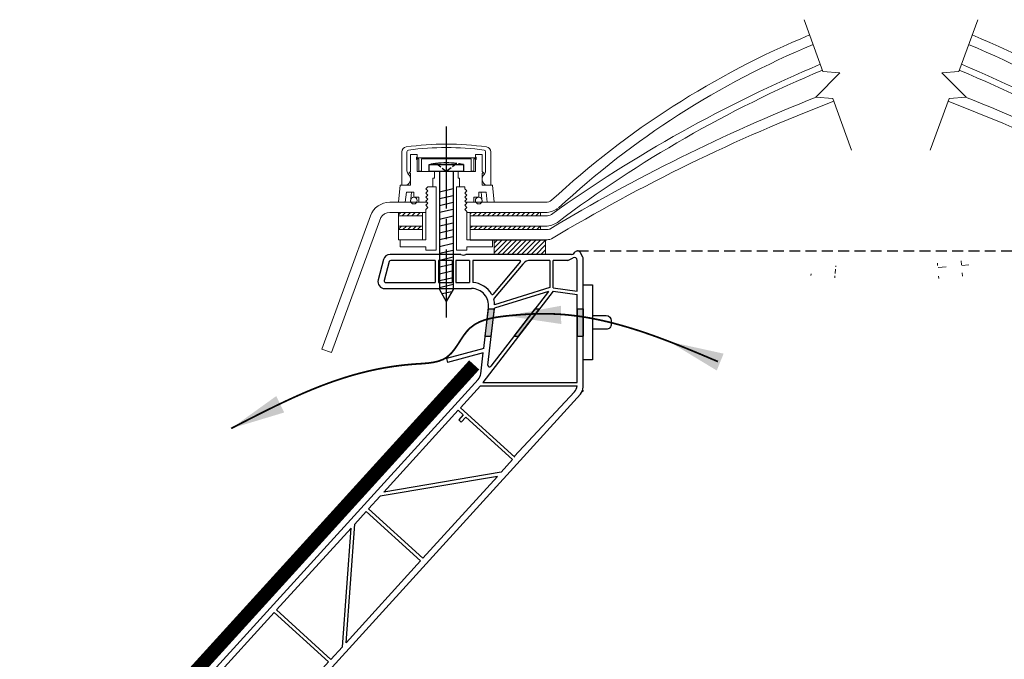
# Model space of a CAD drawing. Units: millimetres. Extents: x 2339 to 5369, y -3373 to -343.
# Drawn here: x 3820 to 4108, y -2868 to -2681 of the extents above; entities that cross this region are included whole.
import ezdxf

# ---------------------------------------------------------------- set-up
doc = ezdxf.new("R2010")
doc.units = ezdxf.units.MM
for name, pattern in [('DASH_CENTER', [36, 24, -3, 6, -3]), ('DASHED2', [9.524999999999999, 6.35, -3.175]), ('LONG_DASHED', [2, 1.5, -0.5]), ('PHANTOM2', [31.750000000000004, 15.875, -3.175, 3.175, -3.175, 3.175, -3.175])]:
    doc.linetypes.add(name, pattern=pattern)
for name, color, linetype in [('1', 7, 'Continuous'), ('Aluminium', 7, 'Continuous'), ('Text', 132, 'Continuous'), ('uPVC', 151, 'Continuous')]:
    doc.layers.add(name, color=color, linetype=linetype)
for name, color, linetype, lineweight in [('By Others', 8, 'Continuous', 9), ('Glazing', 140, 'Continuous', 9), ('Insulation Packs etc', 40, 'Continuous', 9)]:
    doc.layers.add(name, color=color, linetype=linetype, lineweight=lineweight)
pattern_1 = [(45, (196.0639149598331, -56.5757907655105), (-0.7071067811865475, 0.7071067811865476), [])]
pattern_2 = [(45, (0, 0), (-0.7071067811865476, 0.7071067811865476), [])]

# ---------------------------------------------------------------- blocks, each defined once
blk = doc.blocks.new('UPPER_COUPLING', base_point=(-299.0650281449175, -120.2553107553216))
at = {"layer": 'Insulation Packs etc', "linetype": 'Continuous'}
for p, q in [((-295.5650281449175, -105.7553107553216), (-295.5650281449175, -110.7553107553216)), ((-293.5650281449175, -105.7553107553216), (-295.5650281449175, -105.7553107553216)), ((-293.5650281449175, -105.7553107553216), (-293.5650281449175, -106.6053107553215)), ((-274.5650281449175, -105.7553107553216), (-276.5650281449175, -105.7553107553216)), ((-276.5650281449175, -105.7553107553216), (-276.5650281449175, -106.6053107553215)), ((-274.5650281449175, -110.7553107553216), (-274.5650281449175, -105.7553107553216)), ((-293.8150281449175, -107.2553107553216), (-293.8150281449175, -106.6053107553215)), ((-293.8150281449175, -106.6053107553215), (-293.5650281449175, -106.6053107553215)), ((-293.5650281449175, -107.2553107553216), (-293.8150281449175, -107.2553107553216)), ((-293.5650281449175, -107.2553107553216), (-293.5650281449175, -110.7553107553216)), ((-276.5650281449175, -106.6053107553215), (-276.3150281449175, -106.6053107553215)), ((-276.3150281449175, -107.2553107553216), (-276.5650281449175, -107.2553107553216)), ((-276.5650281449175, -107.2553107553216), (-276.5650281449175, -110.7553107553216)), ((-276.3150281449175, -106.6053107553215), (-276.3150281449175, -107.2553107553216)), ((-295.5650281449175, -110.7553107553216), (-296.0650281449175, -111.2553107553216)), ((-296.0650281449175, -111.2553107553216), (-295.5650281449175, -111.2553107553216)), ((-295.5650281449175, -111.2553107553216), (-295.5650281449175, -114.7553107553216)), ((-293.5650281449175, -110.7553107553216), (-288.5650281449175, -110.7553107553216)), ((-288.5650281449175, -110.7553107553216), (-288.5650281449175, -112.7553107553216)), ((-281.5650281449175, -110.7553107553216), (-276.5650281449175, -110.7553107553216)), ((-281.5650281449175, -110.7553107553216), (-281.5650281449175, -112.7553107553216)), ((-274.0650281449175, -111.2553107553216), (-274.5650281449175, -110.7553107553216)), ((-274.5650281449175, -114.7553107553216), (-274.5650281449175, -111.2553107553216)), ((-274.5650281449175, -111.2553107553216), (-274.0650281449175, -111.2553107553216)), ((-298.5650281449175, -114.7553107553216), (-299.0650281449175, -119.7553107553216)), ((-295.5650281449175, -114.7553107553216), (-298.5650281449175, -114.7553107553216)), ((-288.5650281449175, -112.7553107553216), (-288.9656790359136, -112.7553107553216)), ((-288.9656790359136, -112.7553107553216), (-288.9656790359136, -115.2553107553216)), ((-281.5650281449175, -112.7553107553216), (-281.1643772539233, -112.7553107553216)), ((-281.1643772539233, -112.7553107553216), (-281.1643772539233, -115.2553107553216)), ((-274.5650281449175, -114.7553107553216), (-271.5650281449175, -114.7553107553216)), ((-271.5650281449175, -114.7553107553216), (-271.0650281449175, -119.7553107553216)), ((-296.7550530206931, -116.7553107553216), (-297.0550530206933, -119.7553107553216)), ((-294.5650281449175, -116.7553107553216), (-296.7550530206931, -116.7553107553216)), ((-295.2475716775248, -116.7553107553216), (-295.547571677525, -119.7553107553216)), ((-294.5650281449175, -118.2553107553216), (-294.5650281449175, -116.7553107553216)), ((-290.4650281449171, -115.2553107553216), (-291.0650281449175, -115.8553107553215)), ((-291.0650281449175, -115.8553107553215), (-290.4650281449171, -116.4553107553214)), ((-290.4650281449171, -116.4553107553214), (-291.0650281449175, -117.0553107553213)), ((-291.0650281449175, -117.0553107553213), (-290.4650281449171, -117.6553107553214)), ((-290.4650281449171, -117.6553107553214), (-291.0650281449175, -118.2553107553216)), ((-290.4650281449171, -115.2553107553216), (-288.9656790359136, -115.2553107553216)), ((-281.1643772539233, -115.2553107553216), (-279.665028144917, -115.2553107553216)), ((-279.665028144917, -115.2553107553216), (-279.665028144917, -115.8553107553215)), ((-279.665028144917, -115.8553107553215), (-279.0650281449175, -116.4553107553214)), ((-279.0650281449175, -116.4553107553214), (-279.665028144917, -117.0553107553213)), ((-279.665028144917, -117.0553107553213), (-279.0650281449175, -117.6553107553214)), ((-279.0650281449175, -117.6553107553214), (-279.665028144917, -118.2553107553216)), ((-275.5650281449175, -118.2553107553216), (-275.5650281449175, -116.7553107553216)), ((-275.5650281449175, -116.7553107553216), (-273.375003269141, -116.7553107553216)), ((-274.8824846123093, -116.7553107553216), (-274.5824846123091, -119.7553107553216)), ((-273.375003269141, -116.7553107553216), (-273.0750032691408, -119.7553107553216)), ((-297.0550530206933, -119.7553107553216), (-299.0650281449175, -119.7553107553216)), ((-293.0650281449175, -118.2553107553216), (-294.5650281449175, -118.2553107553216)), ((-293.0650281449175, -118.2553107553216), (-293.0650281449175, -119.7553107553216)), ((-293.0650281449175, -119.7553107553216), (-290.7650281449173, -119.7553107553216)), ((-291.0650281449175, -118.2553107553216), (-290.4650281449171, -118.8553107553215)), ((-290.4650281449171, -118.8553107553215), (-291.0650281449175, -119.4553107553214)), ((-291.0650281449175, -119.4553107553214), (-290.7650281449173, -119.7553107553216)), ((-279.665028144917, -118.2553107553216), (-279.0650281449175, -118.8553107553215)), ((-279.0650281449175, -118.8553107553215), (-279.665028144917, -119.4553107553214)), ((-279.665028144917, -119.4553107553214), (-279.3650281449168, -119.7553107553216)), ((-277.0650281449175, -119.7553107553216), (-279.3650281449168, -119.7553107553216)), ((-277.0650281449175, -118.2553107553216), (-275.5650281449175, -118.2553107553216)), ((-277.0650281449175, -118.2553107553216), (-277.0650281449175, -119.7553107553216)), ((-273.0750032691408, -119.7553107553216), (-271.0650281449175, -119.7553107553216))]:
    blk.add_line(p, q, dxfattribs=at)
for centre in [(-294.5650281449175, -119.2553107553216), (-275.5650281449175, -119.2553107553216)]:
    blk.add_circle(centre, 1, dxfattribs=at)
blk = doc.blocks.new('LOWER_COUPLING', base_point=(-298.5650281449175, -130.2553107553216))
at = {"layer": 'Insulation Packs etc', "linetype": 'Continuous'}
for p, q in [((-290.4650281449171, -115.2553107553216), (-291.0650281449175, -115.8553107553215)), ((-291.0650281449175, -115.8553107553215), (-290.4650281449171, -116.4553107553214)), ((-290.4650281449171, -116.4553107553214), (-291.0650281449175, -117.0553107553213)), ((-291.0650281449175, -117.0553107553213), (-290.4650281449171, -117.6553107553214)), ((-290.4650281449171, -117.6553107553214), (-291.0650281449175, -118.2553107553216)), ((-290.4650281449171, -115.2553107553216), (-288.0650281449175, -115.2553107553216)), ((-288.0650281449175, -115.2553107553216), (-288.0650281449175, -133.7553107553216)), ((-282.0650281449175, -115.2553107553216), (-282.0650281449175, -133.7553107553216)), ((-282.0650281449175, -115.2553107553216), (-279.665028144917, -115.2553107553216)), ((-279.665028144917, -115.2553107553216), (-279.665028144917, -115.8553107553215)), ((-279.665028144917, -115.8553107553215), (-279.0650281449175, -116.4553107553214)), ((-279.0650281449175, -116.4553107553214), (-279.665028144917, -117.0553107553213)), ((-279.665028144917, -117.0553107553213), (-279.0650281449175, -117.6553107553214)), ((-279.0650281449175, -117.6553107553214), (-279.665028144917, -118.2553107553216)), ((-291.0650281449175, -118.2553107553216), (-290.4650281449171, -118.8553107553215)), ((-290.4650281449171, -118.8553107553215), (-291.0650281449175, -119.4553107553214)), ((-291.0650281449175, -119.4553107553214), (-290.4650281449171, -120.0553107553213)), ((-290.4650281449171, -120.0553107553213), (-291.0650281449175, -120.6553107553214)), ((-291.0650281449175, -120.6553107553214), (-290.4650281449171, -121.2553107553216)), ((-279.665028144917, -118.2553107553216), (-279.0650281449175, -118.8553107553215)), ((-279.0650281449175, -118.8553107553215), (-279.665028144917, -119.4553107553214)), ((-279.665028144917, -119.4553107553214), (-279.0650281449175, -120.0553107553213)), ((-279.0650281449175, -120.0553107553213), (-279.665028144917, -120.6553107553214)), ((-279.665028144917, -120.6553107553214), (-279.0650281449175, -121.2553107553216)), ((-290.4650281449171, -121.2553107553216), (-291.0650281449175, -121.8553107553215)), ((-291.0650281449175, -130.7553107553216), (-291.0650281449175, -121.8553107553215)), ((-279.0650281449175, -121.2553107553216), (-279.665028144917, -121.8553107553215)), ((-279.665028144917, -121.8553107553215), (-279.0650281449175, -122.4553107553214)), ((-279.0650281449175, -130.7553107553216), (-279.0650281449175, -122.4553107553214)), ((-298.5650281449175, -130.7553107553216), (-291.0650281449175, -130.7553107553216)), ((-298.5650281449175, -130.7553107553216), (-298.5650281449175, -132.7553107553216)), ((-279.0650281449175, -130.7553107553216), (-271.5650281449175, -130.7553107553216)), ((-271.5650281449175, -132.7553107553216), (-271.5650281449175, -130.7553107553216)), ((-298.5650281449175, -132.7553107553216), (-291.0650281449175, -132.7553107553216)), ((-291.0650281449175, -132.7553107553216), (-291.0650281449175, -133.7553107553216)), ((-291.0650281449175, -133.7553107553216), (-288.0650281449175, -133.7553107553216)), ((-282.0650281449175, -133.7553107553216), (-279.0650281449175, -133.7553107553216)), ((-279.0650281449175, -133.7553107553216), (-279.0650281449175, -132.7553107553216)), ((-279.0650281449175, -132.7553107553216), (-271.5650281449175, -132.7553107553216))]:
    blk.add_line(p, q, dxfattribs=at)
blk = doc.blocks.new('FIXING_SCREW', base_point=(-958.0565347265333, -551.4024498177844))
at = {"layer": 'Aluminium', "linetype": 'Continuous'}
for p, q in [((-290.0650281449175, -108.7553107553216), (-280.0650281449175, -108.7553107553216)), ((-290.0650281449175, -110.7553107553216), (-290.0650281449175, -108.7553107553216)), ((-280.0650281449175, -108.7553107553216), (-280.0650281449175, -110.7553107553216)), ((-280.0650281449175, -110.7553107553216), (-290.0650281449175, -110.7553107553216)), ((-287.0650281449175, -110.7553107553216), (-287.0650281449175, -128.7553107553216)), ((-283.0650281449175, -110.7553107553216), (-283.0650281449175, -127.8677199337706)), ((-283.0650281449175, -115.8677199337711), (-287.0650281449175, -116.7553107553216)), ((-283.0650281449175, -117.867719933772), (-287.0650281449175, -118.7553107553206)), ((-283.0650281449175, -119.8677199337706), (-287.0650281449175, -120.7553107553216)), ((-283.0650281449175, -121.8677199337706), (-287.0650281449175, -122.7553107553216)), ((-283.0650281449175, -123.867719933772), (-287.0650281449175, -124.7553107553216)), ((-283.0650281449175, -125.867719933772), (-287.0650281449175, -126.7553107553206)), ((-283.0650281449175, -127.8677199337706), (-287.0650281449175, -128.7553107553216)), ((-287.0650281449175, -128.7553107553216), (-287.0650281449175, -145.2912091401834)), ((-283.0650281449175, -127.8677199337706), (-283.0650281449175, -145.2912091401839)), ((-283.0650281449175, -129.867719933772), (-287.0650281449175, -130.7553107553216)), ((-283.0650281449175, -131.867719933772), (-287.0650281449175, -132.7553107553216)), ((-283.0650281449175, -133.8677199337711), (-287.0650281449175, -134.7553107553206)), ((-283.0650281449175, -135.867719933772), (-287.0650281449175, -136.7553107553211)), ((-283.0650281449175, -137.867719933772), (-287.0650281449175, -138.7553107553216)), ((-283.0650281449175, -139.8677199337706), (-287.0650281449175, -140.7553107553206)), ((-283.0650281449175, -139.8677199337706), (-283.0650281449175, -140.7553107553206)), ((-283.0650281449175, -141.8677199337702), (-287.0650281449175, -142.7553107553202)), ((-283.0650281449175, -143.8677199337693), (-287.0650281449175, -144.7553107553193)), ((-287.0650281449175, -145.2912091401834), (-285.0650281449175, -148.7553107553216)), ((-283.4467846653356, -145.9524308296657), (-286.3157240535215, -146.5890418968004)), ((-283.0650281449175, -145.2912091401839), (-285.0650281449175, -148.7553107553216))]:
    blk.add_line(p, q, dxfattribs=at)
at = {"layer": 'Aluminium', "linetype": 'LONG_DASHED'}
for p, q in [((-285.0650281449175, -110.7553107553216), (-288.0650281449175, -108.4341619982341)), ((-282.0650281449175, -108.4341619982341), (-285.0650281449175, -110.7553107553216))]:
    blk.add_line(p, q, dxfattribs=at)
for radius, start, end in [(25.2500000000002, 96.82353783636424, 101.4211862749993), (25.25, 78.57881372500071, 83.17646216363579)]:
    blk.add_arc((-285.0650281449175, -133.5053107553216), radius, start, end, dxfattribs=at)
at = {"layer": 'Aluminium', "linetype": 'Continuous'}
blk.add_arc((-285.0650281449175, -133.5053107553216), 25.2500000000002, 83.17646216363579, 96.82353783636424, dxfattribs=at)
blk = doc.blocks.new('SECURITY_CAP', base_point=(-293.8150281449175, -110.7053107553214))
at = {"layer": 'Insulation Packs etc', "linetype": 'Continuous'}
for p, q in [((-276.3150281449175, -106.8053107553213), (-293.8150281449175, -106.8053107553213)), ((-293.8150281449175, -106.8053107553213), (-293.8150281449175, -107.0553107553213)), ((-293.8150281449175, -107.0553107553213), (-293.0650281449175, -107.0553107553213)), ((-293.0650281449175, -107.0553107553213), (-293.0650281449175, -110.5329402486905)), ((-292.3650281449168, -107.0553107553213), (-277.7650281449173, -107.0553107553213)), ((-292.3650281449168, -110.7053107553214), (-292.3650281449168, -107.0553107553213)), ((-277.7650281449173, -107.0553107553213), (-277.7650281449173, -110.7053107553214)), ((-277.0650281449175, -107.0553107553213), (-276.3150281449175, -107.0553107553213)), ((-277.0650281449175, -110.7053107553214), (-277.0650281449175, -107.0553107553213)), ((-276.3150281449175, -107.0553107553213), (-276.3150281449175, -106.8053107553213)), ((-293.0650281449175, -110.5329402486905), (-293.0650281449175, -110.7053107553214)), ((-293.0650281449175, -110.7053107553214), (-292.3650281449168, -110.7053107553214)), ((-277.7650281449173, -110.7053107553214), (-277.0650281449175, -110.7053107553214))]:
    blk.add_line(p, q, dxfattribs=at)
blk = doc.blocks.new('COVER_CAP', base_point=(-298.0650281449175, -114.7553107553216))
at = {"layer": 'Insulation Packs etc', "linetype": 'Continuous'}
for p, q in [((-298.0650281449175, -105.05101824278), (-298.0650281449175, -114.7553107553216)), ((-296.5650281449175, -104.9830327873931), (-296.5650281449175, -110.5430963048601)), ((-273.5650281449175, -104.9830327873931), (-273.5650281449175, -110.5430963048746)), ((-272.0650281449175, -105.05101824278), (-272.0650281449175, -114.7553107553216)), ((-298.0650281449175, -114.7553107553216), (-296.5650281449175, -114.7553107553216)), ((-272.0650281449175, -114.7553107553216), (-273.5650281449175, -114.7553107553216))]:
    blk.add_line(p, q, dxfattribs=at)
for centre, radius, start, end in [((-296.5650281449175, -105.05101824278), 1.499999999999883, 97.9161971311571, 180), ((-285.0650281449175, -187.7553107553211), 84.9999999999994, 82.08380286886995, 97.91619713113123), ((-273.5650281449175, -105.05101824278), 1.5, 0, 82.08380286890957), ((-296.0650281449175, -104.9830327873931), 0.5000000000001198, 97.56995110389158, 180), ((-285.0650281449175, -187.7553107553211), 83.99999999999952, 82.43004889620198, 97.56995110379923), ((-274.0650281449175, -104.9830327873931), 0.5, 0, 82.43004889630856), ((-295.0650281449175, -110.5430963048601), 1.5, 180, -135.7920740567469), ((-297.5962781449093, -113.0053107553216), 2.031249999995844, -59.48976259408337, 44.20792594325416), ((-272.5337781449093, -113.0053107553216), 2.031250000004075, 135.7920740570905, -120.5102374063145), ((-275.0650281449175, -110.5430963048746), 1.500000000000385, -44.20792594288694, 0)]:
    blk.add_arc(centre, radius, start, end, dxfattribs=at)
blk = doc.blocks.new('46007_REV_A_GALAXY_FIXIONS', base_point=(-285.0650281449175, -119.7553107553216))
at = {"layer": 'Insulation Packs etc', "linetype": 'Continuous'}
h = blk.add_hatch(dxfattribs=at)
h.set_pattern_fill('USER', color=256, angle=45, pattern_type=0)
h.set_pattern_definition(pattern_1)
h.paths.add_polyline_path([(-256.0512147332352, -130.7553107553211), (-256.0512147332352, -135.001122331879), (-271.0512147332352, -135.001122331879), (-271.0512147332352, -130.7553107553211)])
at = {"layer": '1', "color": 3, "linetype": 'DASH_CENTER'}
blk.add_line((-285.0650281449175, -97.5635083780997), (-285.0650281449175, -153.500109195629), dxfattribs=at)
at = {"layer": 'Insulation Packs etc', "linetype": 'Continuous'}
for p, q in [((-271.0512147332352, -130.7553107553211), (-256.0512147332352, -130.7553107553211)), ((-271.0512147332352, -135.001122331879), (-271.0512147332352, -130.7553107553211)), ((-256.0512147332352, -130.7553107553211), (-256.0512147332352, -135.001122331879)), ((-256.0512147332352, -135.001122331879), (-271.0512147332352, -135.001122331879))]:
    blk.add_line(p, q, dxfattribs=at)
blk.add_blockref('FIXING_SCREW', (-958.0565347265333, -551.4024498177844))
at = {"layer": '1'}
for name, p in [('SECURITY_CAP', (-293.8150281449175, -110.7053107553214)), ('LOWER_COUPLING', (-298.5650281449175, -130.2553107553216))]:
    blk.add_blockref(name, p, dxfattribs=at)
at = {"layer": 'Insulation Packs etc'}
for name, p in [('COVER_CAP', (-298.0650281449175, -114.7553107553216)), ('UPPER_COUPLING', (-299.0650281449175, -120.2553107553216))]:
    blk.add_blockref(name, p, dxfattribs=at)
blk = doc.blocks.new('GLAZING_ASSY', base_point=(-285.0650281449175, -135.0011223318789))
at = {"layer": 'Insulation Packs etc', "linetype": 'Continuous'}
h = blk.add_hatch(dxfattribs=at)
h.set_pattern_fill('USER', color=256, angle=45, pattern_type=0)
h.set_pattern_definition(pattern_2)
h.paths.add_polyline_path([(-292.0650281449175, -122.7553107553213), (-292.0650281449175, -123.7553107553213), (-299.0650281449175, -123.7553107553213), (-299.0650281449175, -122.7553107553213)])
h = blk.add_hatch(dxfattribs=at)
h.set_pattern_fill('USER', color=256, angle=45, pattern_type=0)
h.set_pattern_definition(pattern_1)
h.paths.add_polyline_path([(-257.569434688307, -122.7553107553213), (-257.569434688307, -123.7553107553213), (-278.0650281449175, -123.7553107553213), (-278.0650281449175, -122.7553107553216)])
h = blk.add_hatch(dxfattribs=at)
h.set_pattern_fill('USER', color=256, angle=45, pattern_type=0)
h.set_pattern_definition(pattern_2)
h.paths.add_polyline_path([(-292.0650281449175, -126.7553107553213), (-292.0650281449175, -127.7553107553211), (-299.0650281449175, -127.7553107553211), (-299.0650281449175, -126.7553107553213)])
h = blk.add_hatch(dxfattribs=at)
h.set_pattern_fill('USER', color=256, angle=45, pattern_type=0)
h.set_pattern_definition(pattern_1)
h.paths.add_polyline_path([(-257.569434688307, -126.7553107553213), (-257.569434688307, -127.7553107553211), (-278.0650281449175, -127.7553107553211), (-278.0650281449175, -126.7553107553213)])
at = {"layer": 'Insulation Packs etc', "true_color": 0x474747}
h = blk.add_hatch(dxfattribs=at)
h.set_pattern_fill('ANGLE', color=49, angle=4.99999999999999)
h.set_pattern_definition([(4.99999999999999, (-136.9177050981643, -136.5742213404375), (-0.608782863092391, 6.958419966170843), [5.08, -1.905]), (94.99999999999999, (-136.9177050981643, -136.5742213404375), (-6.958419966170843, -0.6087828630923906), [5.08, -1.905])])
edge = h.paths.add_edge_path()
edge.add_spline(control_points=[(-138.5381788214374, -137.5785437698128), (-138.7190441602263, -137.5200319911744), (-138.9747543200513, -137.4434550974184), (-139.1560398430904, -137.3488035452935)], knot_values=[1.39088982861014, 1.39088982861014, 1.39088982861014, 1.39088982861014, 1.961173171459678, 1.961173171459678, 1.961173171459678, 1.961173171459678], degree=3, periodic=0)
edge.add_line((-139.1560398430892, -137.3488035452941), (-142.3465262106488, -137.6279349335896))
edge.add_line((-142.3465262106488, -137.6279349335896), (-142.3029483392749, -138.1260322826355))
edge.add_line((-142.3029483392749, -138.1260322826355), (-141.8048509902291, -138.0824544112616))
edge.add_line((-141.8048509902291, -138.0824544112616), (-138.5193032494778, -137.7950062304727))
edge.add_line((-138.5193032494778, -137.7950062304727), (-138.5381788214374, -137.5785437698128))
edge = h.paths.add_edge_path()
edge.add_spline(control_points=[(-138.3789219701187, -139.4924469555601), (-138.678634927634, -139.3954867621774), (-139.7271387418253, -139.0913203761404), (-138.7354748773924, -138.5733226973404), (-138.4755298608661, -138.3561629550436)], knot_values=[0, 0, 0, 0, 0.9450196950489156, 1.961173171459678, 1.961173171459678, 1.961173171459678, 1.961173171459678], degree=3, periodic=0)
edge.add_line((-138.4707073535425, -138.3522972749288), (-138.5193032494778, -137.7950062304727))
edge.add_line((-138.5193032494778, -137.7950062304727), (-141.8048509902291, -138.0824544112616))
edge.add_arc((-141.7612731188552, -138.5805517603075), 0.5000000000000001, 5, 95, ccw=False)
edge.add_line((-141.2631757698094, -138.5369738889337), (-141.0452864129402, -141.027460634163))
edge.add_arc((-141.5433837619861, -141.0710385055369), 0.5, -85, 5, ccw=False)
edge.add_line((-141.4998058906123, -141.5691358545827), (-138.5648544582131, -141.3123608762486))
edge.add_spline(control_points=[(-138.5648544582138, -141.3123608762483), (-138.8015676657681, -141.226350909777), (-139.3943539053465, -140.9430201335342), (-138.5669843080093, -140.5108419063125), (-138.3070392914829, -140.2936821640158)], knot_values=[0, 0, 0, 0, 0.6201016251171247, 1.636255101527887, 1.636255101527887, 1.636255101527887, 1.636255101527887], degree=3, periodic=0)
edge.add_line((-138.2996331665809, -140.2877362384991), (-138.3717914836427, -139.4947354418127))
edge = h.paths.add_edge_path()
edge.add_spline(control_points=[(-138.2104314007356, -141.4299661645322), (-138.3134791532846, -141.3966291673678), (-138.4408225327832, -141.3574279929415), (-138.5648544582138, -141.3123608762483)], knot_values=[1.636255101527887, 1.636255101527887, 1.636255101527887, 1.636255101527887, 1.961173171459678, 1.961173171459678, 1.961173171459678, 1.961173171459678], degree=3, periodic=0)
edge.add_line((-138.564854458213, -141.3123608762486), (-141.4998058906122, -141.5691358545827))
edge.add_line((-141.4998058906123, -141.5691358545827), (-141.9979032396581, -141.6127137259566))
edge.add_line((-141.9979032396581, -141.6127137259566), (-141.9543253682843, -142.1108110750024))
edge.add_line((-141.9543253682843, -142.1108110750024), (-138.1706382913129, -141.7797813494379))
edge.add_line((-138.1706382913129, -141.7797813494379), (-138.2022298867899, -141.4325980807322))
h.paths.add_polyline_path([(-131.0397615606489, -140.6540005557323), (-131.5378589096948, -140.6975784271062), (-134.8112502261693, -140.9839630585819), (-134.767308666873, -141.4820285890575), (-130.9961836892751, -141.1520979047782)])
edge = h.paths.add_edge_path()
edge.add_arc((-131.7993261379378, -137.7089943328309), 0.5, 95, 185, ccw=False)
edge.add_line((-131.8429040093116, -137.210896983785), (-135.1160198781376, -137.4972575167141))
edge.add_line((-135.1160198781376, -137.4972575167141), (-135.0936851420808, -137.7504156280855))
edge.add_spline(control_points=[(-135.0936851420808, -137.7504156280856), (-134.796732836062, -137.9166486724418), (-133.76166996106, -138.251069840576), (-134.7166251478868, -138.7252273465431), (-134.9960699390337, -138.8729699577196)], knot_values=[0.01624367516475575, 0.01624367516475575, 0.01624367516475575, 0.01624367516475575, 1.01615347641076, 1.950256446554874, 1.950256446554874, 1.950256446554874, 1.950256446554874], degree=3, periodic=0)
edge.add_line((-134.9960699390337, -138.8729699577196), (-134.9246626033241, -139.6823525356153))
edge.add_spline(control_points=[(-134.9246626033241, -139.6823525356153), (-134.6277103056281, -139.848585587064), (-133.5926473580781, -140.1830067598671), (-134.5476025678068, -140.6571642772056), (-134.8270473589536, -140.8049068883821)], knot_values=[0.01624362878290495, 0.01624362878290495, 0.01624362878290495, 0.01624362878290495, 1.01615347641076, 1.950256446554874, 1.950256446554874, 1.950256446554874, 1.950256446554874], degree=3, periodic=0)
edge.add_line((-134.8270473589536, -140.8049068883821), (-134.8112502261693, -140.9839630585819))
edge.add_line((-134.8112502261693, -140.9839630585819), (-131.5378589096948, -140.6975784271062))
edge.add_arc((-131.5814367810686, -140.1994810780603), 0.5, 185, 275, ccw=False)
edge.add_line((-132.0795341301145, -140.2430589494341), (-132.2974234869836, -137.7525722042047))
h.paths.add_polyline_path([(-131.3883845316396, -136.6692217633654), (-135.159961437434, -136.9991919862385), (-135.1160198781376, -137.4972575167141), (-131.8429040093116, -137.210896983785), (-131.3448066602657, -137.1673191124112)])
at = {"layer": '1', "color": 7, "linetype": 'Continuous'}
for p, q in [((-278.0650281449175, -130.7553107553211), (-257.319434688307, -130.7553107553211)), ((-257.319434688307, -130.7553107553211), (-255.8012147332352, -130.7553107553211))]:
    blk.add_line(p, q, dxfattribs=at)
at = {"layer": 'Glazing'}
for p, q in [((-174.9608625437227, -81.46208826073914), (-180.4662912864461, -66.336047105691)), ((-169.9798890532639, -81.89786697447741), (-177.0509568651296, -88.96893478634283)), ((-174.9608625437227, -81.46208826073914), (-169.9798890532643, -81.89786697447741)), ((-172.0699833746713, -89.40471350008099), (-177.0509568651296, -88.96893478634271)), ((-166.5645546319479, -104.530754655129), (-172.0699833746708, -89.40471350008099)), ((-293.0650281449175, -119.7553107553216), (-301.5928390784814, -119.7553107553213)), ((-256.0464514731752, -119.7553107553216), (-277.0650281449175, -119.7553107553216)), ((-307.2298723345904, -123.7001085585719), (-321.4601612981864, -162.7311159498169)), ((-301.5985307731648, -122.7553107553213), (-299.0650281449175, -122.7553107553213)), ((-299.0650281449175, -123.7553107553213), (-299.0650281449175, -126.7553107553213)), ((-292.0650281449175, -123.7553107553213), (-292.0650281449175, -126.7553107553213)), ((-279.0650281449175, -122.7553107553216), (-278.0650281449175, -122.7553107553216)), ((-278.0650281449175, -122.7553107553216), (-257.569434688307, -122.7553107553213)), ((-278.0650281449175, -123.7553107553213), (-278.0650281449175, -126.7553107553213)), ((-278.0650281449175, -123.7553107553213), (-257.569434688307, -123.7553107553213)), ((-257.569434688307, -122.7553107553213), (-256.0749433329015, -122.7553107553213)), ((-257.569434688307, -123.7553107553213), (-255.938323616349, -123.7553107553213)), ((-304.2016886931779, -124.264147168228), (-318.6528924357452, -163.7546162328245)), ((-299.0650281449175, -126.7553107553213), (-292.0650281449175, -126.7553107553213)), ((-299.0650281449175, -127.7553107553211), (-299.0650281449175, -130.7553107553211)), ((-292.0650281449175, -127.7553107553211), (-299.0650281449175, -127.7553107553211)), ((-292.0650281449175, -127.7553107553211), (-292.0650281449175, -130.7553107553216)), ((-278.0650281449175, -126.7553107553213), (-257.319434688307, -126.7553107553213)), ((-278.0650281449175, -127.7553107553211), (-278.0650281449175, -130.7553107553211)), ((-278.0650281449175, -127.7553107553211), (-257.569434688307, -127.7553107553211)), ((-257.569434688307, -126.7553107553213), (-256.0749433329015, -126.7553107553211)), ((-257.569434688307, -127.7553107553211), (-255.7728708649375, -127.7553107553211)), ((-257.319434688307, -126.7553107553213), (-256.0512147332352, -126.7553107553213)), ((-299.0650281449175, -130.7553107553211), (-292.0650281449175, -130.7553107553216)), ((-321.4601612981864, -162.7311159498169), (-318.6528924357452, -163.7546162328245))]:
    blk.add_line(p, q, dxfattribs=at)
at = {"layer": 'Glazing', "linetype": 'Continuous'}
for p, q in [((-299.0650281449175, -122.7553107553213), (-292.0650281449175, -122.7553107553213)), ((-299.0650281449175, -123.7553107553213), (-292.0650281449175, -123.7553107553213)), ((-292.0650281449175, -122.7553107553213), (-291.0650281449175, -122.7553107553213))]:
    blk.add_line(p, q, dxfattribs=at)
at = {"layer": 'Glazing'}
for centre, radius, start, end in [((-81.90471690958555, -305.0408520258325), 253.4909628293346, 112.4815867346748, 132.844973055315), ((-81.90471690958364, -305.040852025835), 250.4909628293377, 112.511326342816, 132.8449730553146), ((-15.58517731993191, -458.3605061605298), 411.4281252730027, 112.9058489276203, 125.4713242464193), ((-36.56851752947587, -411.9626623229742), 358.6583789485249, 112.7181181069685, 127.0289724997057), ((16.27620247834188, -576.6852297484636), 524.5599055855776, 111.606499536409, 121.1141757307754), ((15.29696151400203, -578.1788391119525), 522.602724380854, 110.9754450123234, 121.0603513834378), ((-301.5928390784816, -125.7553107553213), 6, 89.999999999998, 159.9686838793498), ((-256.0464514731752, -116.7553107553213), 3.000000000000298, -90, -53.99504979826121), ((-301.5985307731648, -125.7553107553213), 3, 90, 150.1946802107755), ((-256.0749433329015, -116.7553107553213), 6, -90, -54.07892265978068), ((-255.938323616349, -120.7553107553213), 3, -90, -57.6948333622458), ((-256.0512147332352, -120.7553107553213), 6, -90, -54.41004213911502), ((-255.7728708649375, -124.7553107553211), 3, -90, -70.82672244568943), ((-256.0512147332352, -124.7553107553211), 5.999999999999986, -90, -73.37960519585283)]:
    blk.add_arc(centre, radius, start, end, dxfattribs=at)
at = {"layer": 'Insulation Packs etc', "linetype": 'Continuous'}
for p, q in [((-299.0650281449175, -122.7553107553213), (-299.0650281449175, -123.7553107553213)), ((-292.0650281449175, -122.7553107553213), (-292.0650281449175, -123.7553107553213)), ((-278.0650281449175, -122.7553107553216), (-278.0650281449175, -123.7553107553213)), ((-257.569434688307, -123.7553107553213), (-257.569434688307, -122.7553107553213)), ((-299.0650281449175, -126.7553107553213), (-299.0650281449175, -127.7553107553211)), ((-292.0650281449175, -126.7553107553213), (-292.0650281449175, -127.7553107553211)), ((-278.0650281449175, -126.7553107553213), (-278.0650281449175, -127.7553107553211)), ((-257.569434688307, -127.7553107553211), (-257.569434688307, -126.7553107553213))]:
    blk.add_line(p, q, dxfattribs=at)
at = {"layer": 'Aluminium'}
blk.add_blockref('46007_REV_A_GALAXY_FIXIONS', (-285.0650281449175, -119.7553107553216), dxfattribs=at)
blk = doc.blocks.new('TOP', base_point=(-305.0687837973133, -135.001122331879))
at = {"layer": '1', "color": 18, "linetype": 'Continuous', "true_color": 0x000000}
for p, q in [((-280.8187837973132, -135.0011223318791), (-301.5195904588304, -135.0011223318791)), ((-248.470057272772, -135.0011223318791), (-279.3187837973132, -135.0011223318791)), ((-247.785040601706, -134.7173791362717), (-247.3525269929205, -134.2848655274863)), ((-245.1743566063133, -135.7899767138788), (-245.801025155552, -134.5366396154013)), ((-303.4560821319342, -136.5011223318791), (-305.005275470417, -142.5011223318791)), ((-301.8100642097961, -137.1261223318791), (-303.2301581034053, -142.6261223318791)), ((-288.3187837973132, -136.7511223318791), (-301.3259412915199, -136.7511223318791)), ((-288.3187837973132, -136.7511223318791), (-288.3187837973132, -143.2511223318791)), ((-287.3187837973132, -136.7511223318791), (-287.3187837973132, -143.2511223318791)), ((-283.3187837973132, -136.7511223318791), (-287.3187837973132, -136.7511223318791)), ((-283.3187837973132, -136.7511223318791), (-283.3187837973132, -143.2511223318791)), ((-282.3187837973132, -136.7511223318791), (-282.3187837973132, -143.2511223318791)), ((-278.3187837973132, -136.7511223318791), (-282.3187837973132, -136.7511223318791)), ((-278.3187837973132, -136.7511223318791), (-278.3187837973132, -143.2511223318791)), ((-277.3187837973132, -136.7511223318791), (-277.3187837973132, -143.2613002060111)), ((-263.5530924707473, -136.7511223318791), (-277.3187837973132, -136.7511223318791)), ((-263.3998835821235, -137.0796798538163), (-271.4836413213693, -146.7135271812233)), ((-262.7179941522054, -137.8227595028194), (-271.0750394322331, -147.782298238765)), ((-254.8187837973132, -136.7511223318791), (-260.419860822848, -136.7511223318791)), ((-254.8187837973132, -136.7511223318791), (-254.8187837973132, -144.7037248373019)), ((-249.5687837973132, -136.7511223318791), (-253.8187837973132, -136.7511223318791)), ((-253.8187837973132, -144.7511223318791), (-253.8187837973132, -136.7511223318791)), ((-249.0981955620191, -136.6334752730555), (-247.9952543855488, -136.0452399789378)), ((-246.8187837973132, -145.7511223318791), (-246.8187837973132, -136.7511223318791)), ((-245.0687837973132, -173.8413017076834), (-245.0687837973132, -136.2371903093788)), ((-302.7460351851291, -143.2511223318791), (-288.3187837973132, -143.2511223318791)), ((-287.3187837973132, -143.2511223318791), (-283.3187837973132, -143.2511223318791)), ((-282.3187837973132, -143.2511223318791), (-278.3187837973132, -143.2511223318791)), ((-303.0687837973132, -145.0011223318791), (-277.6893208557321, -145.0011223318791)), ((-253.8187837973132, -145.7612748764312), (-274.4265307224628, -172.4939534718328)), ((-255.1541269799263, -145.8555867184248), (-272.040264927467, -167.7605382936165)), ((-255.1541269799263, -145.8555867184248), (-270.9852508267963, -150.7872171398531)), ((-254.8187837973132, -144.7037248373019), (-270.9448794182208, -149.7272433513494)), ((-253.8187837973132, -144.7511223318791), (-246.8187837973132, -145.7511223318791)), ((-253.8187837973132, -145.7612748764312), (-246.8187837973132, -146.7612748764312)), ((-246.8187837973132, -172.4939534718328), (-246.8187837973132, -146.7612748764312)), ((-274.1263505059032, -162.548714764331), (-272.7233430565207, -150.5834147822301)), ((-272.9328584430455, -167.3970429722791), (-270.9852508267963, -150.7872171398531)), ((-274.1263505059032, -162.548714764331), (-284.9875371162234, -165.4820647000714)), ((-274.2768660648358, -163.8323599904427), (-284.6746556235403, -166.6405573291098)), ((-274.9902951289505, -169.9167131218785), (-274.2768660648358, -163.8323599904427)), ((-284.9875371162234, -165.4820647000714), (-284.6746556235403, -166.6405573291098)), ((-275.7500615882896, -171.5853560336568), (-375.251700735741, -281.0371590958569)), ((-274.4265307224628, -172.4939534718328), (-246.8187837973132, -172.4939534718328)), ((-275.1200937768303, -173.4939534718328), (-280.9080356648315, -179.8606895486341)), ((-275.1200937768303, -173.4939534718328), (-246.840004918673, -173.4939534718328)), ((-265.1889659333119, -194.1255998089716), (-247.6189793267986, -175.1775750372416)), ((-245.0687837973132, -175.001122331879), (-245.2075958508044, -175.1508216052517)), ((-245.0687837973132, -175.001122331879), (-245.0687837973132, -174.758649920867)), ((-281.5807084588278, -180.60062962203), (-303.3623798906851, -204.5604681970737)), ((-280.1008283120359, -181.9459752100226), (-281.5807084588278, -180.60062962203)), ((-264.9993240868184, -194.3231546195546), (-280.9080356648315, -179.8606895486341)), ((-280.1008283120359, -181.9459752100226), (-281.4461739000285, -183.4258553568146)), ((-281.4461739000285, -183.4258553568146), (-280.7062338266323, -184.0985281508109)), ((-280.7062338266323, -184.0985281508109), (-279.3608882386397, -182.618648004019)), ((-265.6719968808147, -195.0630946929506), (-279.3608882386397, -182.618648004019)), ((-269.0353608507962, -198.7627950599303), (-265.6719968808147, -195.0630946929506)), ((-270.1245644148134, -199.9609189803492), (-304.4515834547019, -205.7585921174925)), ((-269.0353608507962, -198.7627950599303), (-303.3623798906851, -204.5604681970737)), ((-291.9062358466708, -223.9207575553928), (-270.1245644148134, -199.9609189803492)), ((-304.4515834547019, -205.7585921174925), (-307.8149474246839, -209.4582924844723)), ((-291.9062358466708, -223.9207575553928), (-307.8149474246839, -209.4582924844723)), ((-308.4876202186797, -210.1982325578682), (-311.8509841886616, -213.897932924848)), ((-292.5789086406667, -224.6606976287887), (-308.4876202186797, -210.1982325578682)), ((-312.9401877526784, -215.0960568452668), (-334.7218591845358, -239.0558954203104)), ((-315.4497836365413, -249.8186601242511), (-312.9401877526784, -215.0960568452668)), ((-314.360580072524, -248.6205362038323), (-311.8509841886616, -213.897932924848)), ((-314.360580072524, -248.6205362038323), (-292.5789086406667, -224.6606976287887)), ((-335.3945319785321, -239.7958354937063), (-357.176203410389, -263.7556740687499)), ((-319.4858204005191, -254.2583005646268), (-335.3945319785321, -239.7958354937063)), ((-318.8131476065228, -253.5183604912309), (-334.7218591845358, -239.0558954203104)), ((-318.8131476065228, -253.5183604912309), (-315.4497836365413, -249.8186601242511)), ((-322.8491843705006, -257.9580009316066), (-319.4858204005191, -254.2583005646268)), ((-322.8491843705006, -257.9580009316066), (-357.176203410389, -263.7556740687499)), ((-323.9383879345178, -259.1561248520255), (-358.2654069744062, -264.9537979891688)), ((-344.9502205361919, -282.2691407138679), (-323.9383879345178, -259.1561248520255)), ((-358.2654069744062, -264.9537979891688), (-361.6287709443877, -268.6534983561485)), ((-362.301443738384, -269.3934384295445), (-374.8993381950513, -283.251122331879)), ((-362.301443738384, -269.3934384295445), (-347.0602039438263, -283.2491109700509)), ((-345.8879309755198, -282.963352873301), (-361.6287709443877, -268.6534983561485)), ((-392.5687837973132, -283.001122331879), (-404.0687837973132, -283.001122331879)), ((-404.0687837973132, -285.001122331879), (-346.3958934556699, -285.001122331879)), ((-392.5687837973132, -283.001122331879), (-392.2102051535508, -283.3597009756417)), ((-391.5687837973132, -283.001122331879), (-391.9273624410762, -283.3597009756417)), ((-379.691341176117, -283.001122331879), (-391.5687837973132, -283.001122331879)), ((-374.8993381950513, -283.251122331879), (-347.1700407563799, -283.251122331879)), ((-345.0687837973132, -285.001122331879), (-345.3195022384057, -285.001122331879)), ((-345.0687837973132, -285.001122331879), (-344.8884514060887, -284.8066462236955))]:
    blk.add_line(p, q, dxfattribs=at)
at = {"layer": '1', "color": 7, "linetype": 'Continuous'}
blk.add_line((-344.1760732354824, -284.0191407138679), (-245.8489635771252, -175.8593200896724), dxfattribs=at)
at = {"layer": '1', "color": 18, "linetype": 'Continuous', "true_color": 0x000000}
for centre, radius, start, end in [((-301.5195904588304, -137.0011223318791), 2, 90, 165.5224878140705), ((-280.0687837973132, -133.694872331879), 1.506250000000079, 240.1371656437264, 299.8628343562737), ((-248.470057272772, -134.0323624652056), 0.9687598666735084, 270, 315.0000000000092), ((-301.3259412915199, -137.2511223318791), 0.5, 90, 165.5224878140705), ((-263.5530924707473, -136.951122331879), 0.1999999999999913, 320.0000000000024, 90), ((-260.419860822848, -139.7511223318791), 3, 90, 140.0000000000024), ((-249.5687837973132, -135.7511223318791), 1, 270, 298.0724869358545), ((-247.6187837973134, -136.7511223318791), 0.8000000000000114, 0, 118.0724869358545), ((-246.0687837973132, -136.2371903093788), 1, 0, 26.56505117707799), ((-303.0687837973132, -143.0011223318791), 2.000000000000008, 165.5224878140705, 270), ((-302.7460351851291, -142.7511223318791), 0.5000000000000708, 165.5224878140705, 270), ((-277.6893208557321, -150.0011223318791), 6.750000000000035, 29.44137522843827, 86.8532019883228), ((-277.6893208557321, -150.0011223318791), 5.000000000000064, 353.312244327229, 90), ((-271.6368502099931, -146.5849696592861), 0.1999999999999669, 209.4413752284383, 320.0000000000341), ((-270.6920172106734, -148.1036920436081), 0.5000000000000148, 139.9999999999974, 195.1718201950368), ((-277.6893208557321, -150.0011223318791), 6.749999999999987, 2.325395338774182, 15.1718201950237), ((-272.4362606631244, -167.4552722173141), 0.4999999999999237, 173.3122443272355, 322.3720089840455), ((-277.9698818084776, -169.5673376516679), 3.000000000000021, 317.7263109939198, 353.3122443272355), ((-249.8187837973132, -173.1377563464007), 3.000000000000064, 317.1610794882261, 353.1810499992228), ((-248.0687837973132, -173.8413017076834), 3.000000000000021, 317.7263109939198, 0), ((-379.691341176117, -277.001122331879), 6, 270, 317.7263109939198), ((-404.0687837973132, -284.001122331879), 1, 90, 180), ((-404.0687837973132, -284.001122331879), 1, 180, 270), ((-392.0687837973132, -283.2182796194044), 0.1999999999999695, 224.9999999999908, 315.0000000000092), ((-347.1700407563799, -280.251122331879), 3, 270, 272.0981975340532), ((-346.3958934556699, -282.001122331879), 3, 270, 317.7263109939198), ((-347.1700407563799, -280.251122331879), 2.999999999999969, 295.3007645248853, 317.7263109939198)]:
    blk.add_arc(centre, radius, start, end, dxfattribs=at)
at = {"layer": '1', "color": 7, "linetype": 'Continuous'}
blk.add_arc((-246.6675103218545, -134.9698821985526), 0.968759866673513, 26.56505117708382, 135.0000000000092, dxfattribs=at)
blk = doc.blocks.new('trade range deck')
at = {"layer": 'By Others', "linetype": 'PHANTOM2', "const_width": 4}
blk.add_lwpolyline([(2991.380090142593, 518.6080350885845), (2895.342265516305, 412.8895883141867, -0.2114032445827846), (2891.641348219709, 411.2516131748559), (2860.08420363369, 411.2516131748559), (2851.390296813901, 403.9565591688809), (2673.193876131144, 403.9565591688809)], format="xyb", dxfattribs=at)
blk = doc.blocks.new('arrowx3')
blk.add_solid([(-1.333333333335759, 0.2222222222335404), (-1.333333333335759, -0.2222222222189885), (0, 0)])
blk = doc.blocks.new('Hit and Miss')
at = {"layer": 'uPVC'}
h = blk.add_hatch(color=256, dxfattribs=at)
h.dxf.hatch_style = 1
h.paths.add_polyline_path([(-1.105038491409232, -26.34673703856743), (-2.867027842507468, -26.3467370385674), (-3.229934628088813, -29.44172313926725), (-2.406802252888156, -29.21671484977151), (-1.418446023066736, -29.01957753886765)])
h.paths.add_polyline_path([(-1.418446023066736, -29.01957753886765), (-2.406802252888156, -29.21671484977151), (-3.229934628088813, -29.44172313926725), (-3.805078673815842, -34.34673703856743), (-2.043089322717606, -34.34673703856743)])
h = blk.add_hatch(color=256, dxfattribs=at)
h.dxf.hatch_style = 1
h.paths.add_polyline_path([(10.94225376233544, -27.86579596479407), (10.38486792938011, -27.87960109982259), (9.644854478527577, -27.91088641178925), (4.683571586826474, -34.34673703856743), (5.946211446242614, -34.34673703856743)])
h.paths.add_polyline_path([(12.11326929691222, -26.34673703856743), (10.85062943749608, -26.34673703856743), (9.644854478527577, -27.91088641178925), (10.38486792938011, -27.87960109982259), (10.94225376233544, -27.86579596479407)])
h = blk.add_hatch(color=256, dxfattribs=at)
h.dxf.hatch_style = 1
h.paths.add_polyline_path([(23.07465876028073, -26.3467370385674), (23.07465876028027, -27.87364796749526), (23.94482376052747, -27.40406508478463), (24.82465876028436, -27.07155035414371), (24.82465876028436, -26.34673703856743)])
h.paths.add_polyline_path([(23.07465876028073, -27.87364796749526), (23.07465876028027, -34.34673703856745), (24.82465876028436, -34.34673703856743), (24.82465876028436, -27.07155035414371), (23.94482376052747, -27.40406508478463)])
at = {"layer": 'Text', "const_width": 0.5}
blk.add_lwpolyline([(64.24356253655424, -41.8191672546709), (62.80633092974495, -41.20924275554444), (61.36869902482795, -40.60031180374108), (59.9302665236969, -39.99336794658348), (58.49063312824364, -39.38940473139428), (57.04939854036138, -38.78941570549659), (55.60616246194286, -38.19439441621307), (54.16052459488037, -37.60533441086682), (52.71208464106712, -37.02322923678048), (51.2604423023954, -36.44907244127717), (49.80519728075797, -35.88385757167953), (48.34594927804756, -35.32857817531021), (46.88229799615738, -34.78422779949278), (45.41384313697972, -34.25179999154943), (43.94018440240734, -33.73228829880327), (42.46092149433298, -33.22668626857694), (40.97565411464893, -32.73598744819355), (39.48398196524886, -32.26118538497576), (37.98550474802414, -31.80327362624712), (36.52262190201145, -31.37546827851929), (34.96678020818626, -30.94218689259469), (33.44712965284816, -30.54151917750551), (31.92182904186802, -30.1627419467136), (30.39183691309472, -29.80735457094852), (28.85811180437759, -29.47685642093984), (27.3216122535664, -29.17274686741757), (25.78329679850913, -28.89652528111037), (24.24412397705601, -28.64969103274871), (22.70505232705545, -28.43374349306168), (20.40549314087821, -28.17167413442758), (19.63098780357723, -28.10045080346663), (18.09646736696777, -27.9847497883311), (16.5617401546474, -27.9020490082662), (15.02501138567141, -27.85126610632733), (13.48448627909738, -27.83131872556987), (11.93837005398154, -27.84112450904968), (10.38486792938011, -27.87960109982259), (8.822185124349744, -27.9456661409431), (7.248526857947127, -28.03823727546796), (5.662098349228927, -28.15623214645211), (4.061104817251362, -28.2985683969514), (2.461802585246915, -28.46220161116753), (0.812696664642317, -28.65674544863714), (-0.8121723848666988, -28.89865033559772), (-2.406802252888156, -29.21671484977151), (-3.947139530745972, -29.6377755036583), (-5.409130809764974, -30.1886688097602), (-6.768722681270447, -30.89623128057792), (-8.232681318515915, -31.99125140851584), (-9.090523684452364, -32.88054822549566), (-10.06143120197885, -34.13407923117666), (-10.96143650074373, -35.47874490644699), (-11.83748833551999, -36.84526702278345), (-12.73653546107789, -38.16436735166462), (-13.7055266321895, -39.36676766456731), (-15.07151349824426, -40.58958444367636), (-16.03523104617989, -41.1532050913961), (-17.42874003663928, -41.69025703109992), (-18.93917496672566, -42.04452822837766), (-20.53359507650748, -42.26646834978737), (-22.17905960605276, -42.40652706188575), (-24.19479663089805, -42.53894366663553), (-25.49413036445912, -42.63863860280753), (-27.12470097552341, -42.79129186465843), (-28.73535190448229, -42.97259592808859), (-30.32714956368955, -43.18195163906421), (-31.9011603655008, -43.41875984355238), (-33.45845072227166, -43.68242138751884), (-35.00008704635593, -43.9723371169307), (-36.52713575010966, -44.28790787775415), (-38.04066324588803, -44.62853451595538), (-39.54173594604526, -44.99361787750149), (-41.03142026293699, -45.38255880835868), (-42.51078260891836, -45.79475815449314), (-43.98088939634454, -46.22961676187197), (-45.44280703756976, -46.6865354764609), (-46.89760194495011, -47.16491514422705), (-48.34634053084028, -47.66415661113615), (-49.68976916516158, -48.14686900389233), (-51.2297375311482, -48.72275028261993), (-52.66560125542492, -49.28049488312627), (-54.09787952373063, -49.85591266005213), (-55.52677152806427, -50.44802177026304), (-56.9524764604239, -51.05584037062454), (-58.37519351280707, -51.67838661800215), (-59.79512187721321, -52.31467866926187), (-61.21246074564078, -52.96373468126876), (-62.62740931008739, -53.62457281088837), (-64.04016676255151, -54.29621121498667), (-65.45093229503209, -54.9776680504292), (-66.85990509952717, -55.66796147408149), (-68.26728436803523, -56.36610964280908), (-69.67326929255478, -57.07113071347749), (-71.07805906508383, -57.78204284295225), (-72.4818528776209, -58.49786418809936), (-73.88484992216445, -59.21761290578388), (-75.28724939071299, -59.94030715287181), (-76.68925047526454, -60.66496508622868), (-78.09105236781761, -61.39060486271956)], dxfattribs=at)
at = {"layer": 'uPVC'}
for p, q in [((-3.805078673815842, -34.34673703856743), (-2.867027842507468, -26.34673703856743)), ((-2.867027842507014, -26.3467370385674), (-1.105038491409232, -26.34673703856743)), ((-2.043089322717606, -34.34673703856743), (-1.105038491409232, -26.34673703856743)), ((4.683571586826474, -34.34673703856743), (10.85062943749608, -26.34673703856743)), ((5.946211446242614, -34.34673703856743), (12.11326929691222, -26.34673703856743)), ((10.85062943749608, -26.34673703856743), (12.11326929691222, -26.34673703856743)), ((23.07465876028618, -26.34673703856743), (24.82465876028982, -26.34673703856743)), ((23.07465876028073, -26.34673703856743), (23.07465876028618, -34.34673703856743)), ((24.82465876028436, -26.34673703856743), (24.82465876028436, -34.34673703856743)), ((-3.805078673815842, -34.34673703856743), (-2.043089322717606, -34.34673703856743)), ((4.683571586826474, -34.34673703856743), (5.946211446242614, -34.34673703856743)), ((23.07465876028618, -34.34673703856743), (24.82465876028982, -34.34673703856743))]:
    blk.add_line(p, q, dxfattribs=at)
blk.add_lwpolyline([(27.57465876028073, -28.34673703856743), (27.57465876028436, -41.34673703856743), (24.824658760288, -41.34673703856743), (24.82465876028073, -19.34673703856743), (27.57465876027709, -19.34673703856561), (27.57465876028073, -28.34673703856743), (31.57465876027527, -28.34673703856743, -0.4142135623725622), (33.07465876027163, -29.84673703856743), (33.07465876027163, -30.84673703856379, -0.4142135623736278), (31.57465876026799, -32.34673703856379), (27.57465876027527, -32.34673703856743)], format="xyb", dxfattribs=at)
at = {"layer": 'Text'}
for p, xscale, yscale, zscale, rotation in [((2.379256587592863, -28.44996393810607), 11.99999999999982, 11.99999999999982, 11.99999999999982, 181.0294874494521), ((50.0615623433423, -36.01222044200449), 11.99999999999969, 11.99999999999969, 11.99999999999969, 158.1456312885848), ((-78.09105236781761, -61.39060486271956), 11.99999999999981, 11.99999999999981, 11.99999999999981, 206.2443369756375)]:
    blk.add_blockref('arrowx3', p, dxfattribs=dict(at, xscale=xscale, yscale=yscale, zscale=zscale, rotation=rotation))

msp = doc.modelspace()

# ---------------------------------------------------------------- linework, layer by layer
at = {"linetype": 'DASHED2', "ltscale": 0.5}
msp.add_line((3983.401273472095, -2749.000000000001), (4166.598726527894, -2749.000000000001), dxfattribs=at)

# ---------------------------------------------------------------- block references
msp.add_blockref('TOP', (3924.999999996637, -2750.000000000001))
at = {"layer": 'Glazing'}
msp.add_blockref('GLAZING_ASSY', (3945.003755649032, -2750.000000000001), dxfattribs=at)
at = {"layer": 'Glazing', "xscale": -1}
msp.add_blockref('GLAZING_ASSY', (4204.996244350957, -2750.000000000001), dxfattribs=at)
at = {"layer": 'Text'}
msp.add_blockref('Hit and Miss', (3960.175341236356, -2739.552189370983), dxfattribs=at)
at = {"layer": 'uPVC'}
msp.add_blockref('trade range deck', (961.7799102718368, -3300.956559168882), dxfattribs=at)

doc.saveas('drawing.dxf')
